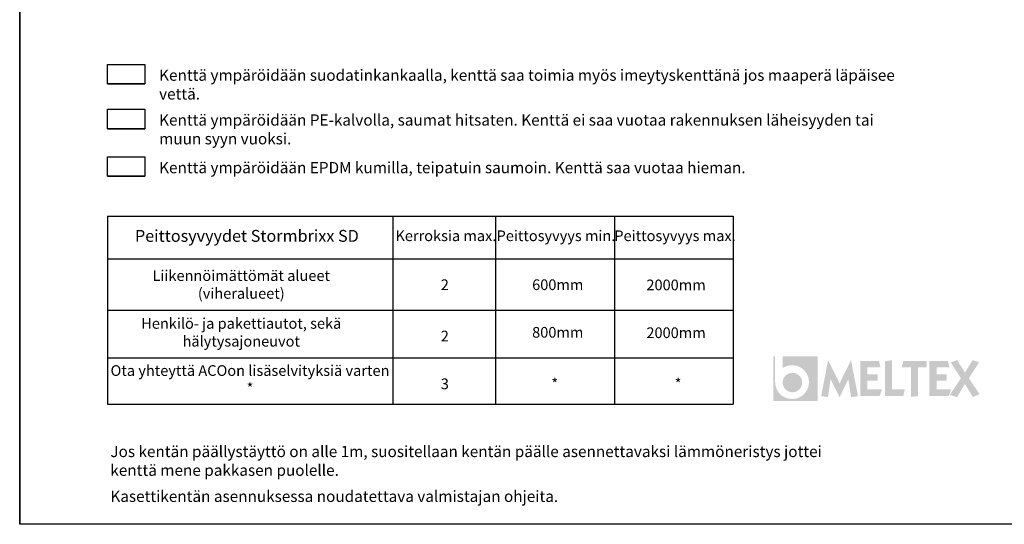
# Model space of a CAD drawing. Units: millimetres. Extents: x -297232 to -267532, y -144052 to -123045.
# Drawn here: x -297232 to -279710, y -144052 to -135071 of the extents above; entities that cross this region are included whole.
import ezdxf

# ---------------------------------------------------------------- set-up
doc = ezdxf.new("R2010")
doc.units = ezdxf.units.MM
doc.header["$LTSCALE"] = 48
doc.header["$MEASUREMENT"] = 0
doc.layers.add('LOGO', color=7, linetype='Continuous')
doc.layers.add('LTEXT5', color=7, linetype='Continuous')
doc.styles.get("Standard").update_dxf_attribs({"font": 'arial.ttf', "height": 100})

# ---------------------------------------------------------------- blocks, each defined once
blk = doc.blocks.new('Mxlogo')
at = {"layer": 'LOGO'}
for color, points in [(256, [(9.7, 9.71), (2.05, 9.71), (2.05, 7.18, -3.954233), (0.38, 4.09), (0.38, 9.71), (0, 9.71), (0, 0), (9.7, 0)]), (1, [(6.28, 3.99, 1), (2.03, 3.99, 1)])]:
    blk.add_hatch(color=color, dxfattribs=at).paths.add_polyline_path(points)
h = blk.add_hatch(color=256, dxfattribs=at)
h.paths.add_polyline_path([(16.95, 8.9), (14.45, 3.81), (11.94, 8.9), (10.44, 1.04), (11.92, 0.81), (12.5, 4.74), (14.45, 0.81), (16.36, 4.72), (16.97, 0.81), (18.46, 1.02)])
h.paths.add_polyline_path([(18.98, 8.67), (18.98, 1.02), (23.17, 1.02), (23.73, 2.52), (20.54, 2.52), (20.54, 4.4), (22.74, 4.4), (22.74, 5.82), (20.54, 5.82), (20.54, 7.3), (23.37, 7.3), (23.06, 8.67)])
h.paths.add_polyline_path([(24.37, 1.02), (28.34, 1.02), (28.68, 2.52), (25.88, 2.52), (25.88, 8.87), (24.37, 8.67)])
h.paths.add_polyline_path([(31.6, 7.3), (33.44, 7.3), (33.44, 8.67), (28.34, 8.67), (28, 7.3), (30.04, 7.3), (30.04, 0.86), (31.6, 1.02)])
h.paths.add_polyline_path([(34.05, 8.67), (34.05, 1.02), (38.24, 1.02), (38.8, 2.52), (35.61, 2.52), (35.61, 4.4), (37.81, 4.4), (37.81, 5.82), (35.61, 5.82), (35.61, 7.3), (38.44, 7.3), (38.12, 8.67)])
h.paths.add_polyline_path([(40.11, 0.81), (41.81, 3.68), (43.56, 0.81), (45, 1.46), (42.66, 4.93), (44.88, 8.39), (43.47, 8.9), (41.81, 6.14), (40.12, 8.9), (38.7, 8.39), (40.93, 4.93), (38.52, 1.31)])

msp = doc.modelspace()

# ---------------------------------------------------------------- linework, layer by layer
for p, q in [((-297231.8, -123052), (-297231.8, -144052)), ((-295670.9, -138567.8), (-284534.8, -138567.8)), ((-295670.9, -138567.8), (-295670.9, -141915.4)), ((-290592, -138567.8), (-290592, -141915.4)), ((-288763.2, -138567.8), (-288763.2, -141915.4)), ((-286645, -138567.8), (-286645, -141915.4)), ((-284534.8, -138567.8), (-284534.8, -141915.4)), ((-295670.9, -139324.8), (-284534.8, -139324.8)), ((-295670.9, -140238), (-284534.8, -140238)), ((-295670.9, -141088.8), (-284534.8, -141088.8)), ((-295670.9, -141915.4), (-284534.8, -141915.4))]:
    msp.add_line(p, q)
at = {"lineweight": 30}
for p, q in [((-295670.9, -135867), (-295004.5, -135867)), ((-295670.9, -136213.8), (-295004.5, -136213.8)), ((-295670.9, -136665), (-295004.5, -136665)), ((-295670.9, -137011.8), (-295004.5, -137011.8)), ((-295670.9, -137511.9), (-295004.5, -137511.9)), ((-295670.9, -137858.7), (-295004.5, -137858.7))]:
    msp.add_line(p, q, dxfattribs=at)
msp.add_lwpolyline([(-297231.8, -123052), (-267531.8, -123052), (-267531.8, -144052), (-297231.8, -144052)], close=True)
for points in [[(-295670.9, -135867), (-295004.5, -135867), (-295004.5, -136213.8), (-295670.9, -136213.8)], [(-295670.9, -136665), (-295004.5, -136665), (-295004.5, -137011.8), (-295670.9, -137011.8)], [(-295670.9, -137511.9), (-295004.5, -137511.9), (-295004.5, -137858.7), (-295670.9, -137858.7)]]:
    msp.add_lwpolyline(points, close=True, dxfattribs=at)

# ---------------------------------------------------------------- block references
at = {"layer": 'LTEXT5', "xscale": 81.52941176515696, "yscale": 81.52941176515696, "zscale": 1.630588235303139}
msp.add_blockref('Mxlogo', (-283819.3, -141854.5), dxfattribs=at)

# ---------------------------------------------------------------- texts
at = {"char_height": 200, "attachment_point": 1}
for s, width, insert in [('\\PKenttä ympäröidään suodatinkankaalla, kenttä saa toimia myös imeytyskenttänä jos maaperä läpäisee vettä.\\P\\pi-600,l1000,t1000;^I', 13636.031, (-294750.9, -135625.3)), ('\\PKenttä ympäröidään PE-kalvolla, saumat hitsaten. Kenttä ei saa vuotaa rakennuksen läheisyyden tai muun syyn vuoksi.\\P\\pi-600,l1000,t1000;\\P^I', 13381.237, (-294750.9, -136423.3)), ('\\PKenttä ympäröidään EPDM kumilla, teipatuin saumoin. Kenttä saa vuotaa hieman.\\P\\pi-600,l1000,t1000;\\P^I', 13381.237, (-294750.9, -137270.3))]:
    msp.add_mtext_dynamic_manual_height_columns(s, width=width, gutter_width=500, heights=[0], dxfattribs=dict(at, insert=insert))
for s, insert, char_height, width, attachment_point in [('Peittosyvyydet Stormbrixx SD', (-293188.5, -138946.3), 211.2, 6610.899, 5), ('Kerroksia max.', (-289646.9, -138941.4), 190.08, 2377.449, 5), ('Peittosyvyys min.', (-287688, -138941.4), 190.08, 2377.449, 5), ('Peittosyvyys max.', (-285569.8, -138941.4), 190.08, 2377.449, 5), ('Liikennöimättömät alueet (viheralueet)', (-293288.9, -139809.1), 190.08, 4637.425, 5), ('2 ', (-289666.4, -139812.6), 190.08, 1846.754, 5), ('600mm ', (-287656.2, -139812.6), 190.08, 1846.754, 5), ('2000mm', (-285551, -139816.2), 190.08, 1846.754, 5), ('Henkilö- ja pakettiautot, sekä hälytysajoneuvot', (-293288.9, -140659.8), 190.08, 4637.425, 5), ('2 ', (-289666.4, -140725.8), 190.08, 1846.754, 5), ('800mm ', (-287656.2, -140659.8), 190.08, 1846.754, 5), ('2000mm', (-285551, -140667), 190.08, 1846.754, 5), ('Ota yhteyttä ACOon lisäselvityksiä varten *', (-293133.6, -141498.5), 190.08, 5110.518, 5), ('3 ', (-289666.4, -141576.6), 190.08, 1846.754, 5), ('* ', (-287709.5, -141576.6), 190.08, 1846.754, 5), ('* ', (-285514.8, -141576.6), 190.08, 1846.754, 5), ('Jos kentän päällystäyttö on alle 1m, suositellaan kentän päälle asennettavaksi lämmöneristys jottei kenttä mene pakkasen puolelle.', (-295618.1, -142655.9), 200, 13381.237, 1), ('Kasettikentän asennuksessa noudatettava valmistajan ohjeita.', (-295618.1, -143454), 200, 13381.237, 1)]:
    msp.add_mtext(s, dxfattribs=dict(insert=insert, char_height=char_height, width=width, attachment_point=attachment_point))

doc.saveas('drawing.dxf')
